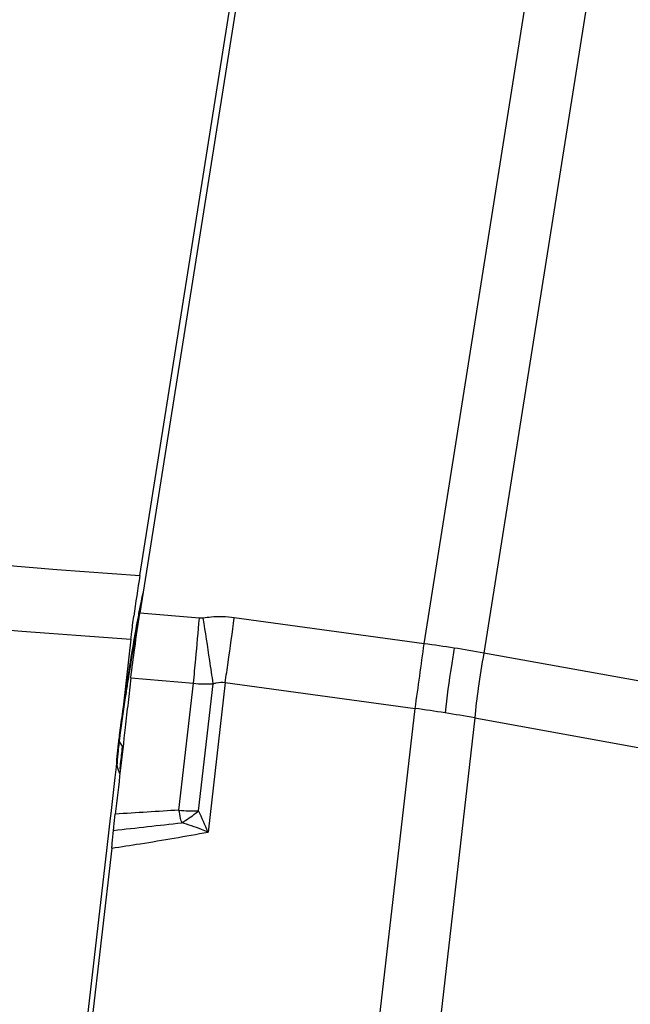
# Model space of a CAD drawing. Units: millimetres. Extents: x 0 to 841, y 0 to 594.
# Drawn here: x 407 to 412, y 254 to 262 of the extents above; entities that cross this region are included whole.
import ezdxf

# ---------------------------------------------------------------- set-up
doc = ezdxf.new("R2010")
doc.units = ezdxf.units.MM
doc.header["$LTSCALE"] = 46.255
doc.layers.add('607065213-000_CL', color=7, linetype='CONTINUOUS')
doc.layers.add('607078955-000_CL', color=7, linetype='CONTINUOUS')

msp = doc.modelspace()

# ---------------------------------------------------------------- linework, layer by layer
at = {"layer": '607065213-000_CL', "color": 9, "linetype": 'CONTINUOUS'}
for p, q in [((410.1787, 257.0821), (411.3536, 264.4947)), ((411.8701, 264.4129), (410.6952, 257.0003)), ((408.2324, 257.3024), (407.7182, 257.3468)), ((410.1787, 257.0821), (408.5349, 257.3063)), ((412.3204, 256.7067), (410.6952, 257.0003)), ((407.6193, 256.8004), (407.6175, 256.7895)), ((407.6395, 256.7861), (408.1816, 256.7393)), ((408.0557, 255.6414), (408.1816, 256.7393)), ((408.2259, 255.6354), (408.3521, 256.7357)), ((408.4563, 256.7462), (408.308, 255.4524)), ((408.4563, 256.7462), (410.1002, 256.522)), ((409.4936, 251.2309), (410.1002, 256.522)), ((410.6166, 256.4402), (410.01, 251.1491)), ((410.6166, 256.4402), (412.2419, 256.1466)), ((407.5391, 256.2434), (407.5381, 256.2357)), ((407.5381, 256.2357), (407.5675, 256.1906))]:
    msp.add_line(p, q, dxfattribs=at)
at = {"layer": '607065213-000_CL', "color": 7, "linetype": 'CONTINUOUS'}
for p, q in [((408.5782, 262.7727), (407.7182, 257.3468)), ((407.5207, 256.0141), (407.544, 255.9531)), ((407.4737, 255.3128), (407.0297, 251.4399))]:
    msp.add_line(p, q, dxfattribs=at)
for centre, radius, start, end in [((414.0104, 256.1748), 6.4107, 167.86543, 168.73959), ((417.5121, 255.4707), 9.9825, 168.70077, 169.35121), ((428.918, 253.4246), 21.5709, 170.86431, 171.05546), ((428.882, 253.4302), 21.5344, 171.05507, 171.24743), ((428.3348, 253.5143), 20.9808, 171.24703, 171.44197), ((427.4727, 253.6439), 20.109, 171.44181, 171.64265), ((424.4985, 254.0773), 17.1034, 171.63079, 172.51781), ((413.3733, 255.5118), 5.8861, 172.85125, 173.17173), ((419.6446, 254.7249), 12.2065, 172.56502, 172.84954), ((410.387, 255.8499), 2.8805, 173.9461, 174.45652), ((411.3032, 255.7529), 3.8019, 173.52798, 173.94931), ((412.3255, 255.6372), 4.8308, 173.16997, 173.53067), ((408.9343, 255.983), 1.4218, 175.0758, 175.89323), ((409.5998, 255.926), 2.0897, 174.45039, 175.08586), ((407.7155, 256.0885), 0.2085, 196.72615, 200.90073)]:
    msp.add_arc(centre, radius, start, end, dxfattribs=at)
at = {"layer": '607065213-000_CL', "color": 9, "linetype": 'CONTINUOUS'}
for centre, radius, start, end in [((418.0248, 255.3792), 10.4971, 168.75507, 169.42414), ((331.7898, 263.8896), 76.7259, 354.810613, 355.074911), ((335.0775, 245.9826), 74.0596, 8.506031, 8.792861), ((329.3584, 268.0987), 79.9087, 351.958241, 352.237964), ((350.9128, 265.1076), 59.8068, 351.746334, 352.288199), ((408.8002, 246.7048), 10.4685, 81.0003, 82.43295), ((408.8114, 246.7748), 10.3975, 79.56217, 81.00133), ((365.0264, 260.8598), 43.3514, 354.54583, 354.82535), ((368.4334, 250.9609), 40.3342, 8.23153, 8.52069), ((362.4906, 263.4278), 46.4488, 351.72933, 351.9458), ((429.1721, 253.3843), 21.8219, 171.02267, 171.17192), ((408.2915, 257.9084), 1.1743, 264.62669, 272.95588), ((408.2128, 242.9319), 13.7205, 81.00021, 82.09331), ((408.2282, 243.028), 13.6232, 79.90279, 81.00109), ((407.6289, 256.295), 0.1084, 207.87176, 213.14661), ((419.683, 254.7123), 12.2401, 172.58915, 172.81427), ((413.159, 255.5303), 5.665, 172.84627, 173.49956), ((403.7513, 256.6523), 3.844, 351.95425, 353.10213), ((411.773, 192.2892), 63.4612, 93.358113, 93.856951), ((408.1901, 257.0396), 1.4046, 264.5111, 271.4642), ((402.3041, 252.8605), 6.5395, 23.34971, 25.10761), ((397.7302, 345.0992), 90.1623, 276.213937, 276.590829), ((409.7327, 255.9336), 1.7017, 193.10137, 193.61774)]:
    msp.add_arc(centre, radius, start, end, dxfattribs=at)
at = {"layer": '607065213-000_CL', "color": 7, "linetype": 'CONTINUOUS'}
for points, knots in [([(407.6395, 256.7861), (407.6488, 256.8722), (407.6745, 257.0593), (407.7022, 257.246), (407.7182, 257.3468)], [0, 0, 0, 0, 0.459245, 1, 1, 1, 1]), ([(407.7015, 257.3153), (407.6948, 257.2796), (407.6663, 257.1246), (407.64, 256.9692), (407.6208, 256.8495)], [0, 0, 0, 0, 0.23053, 1, 1, 1, 1]), ([(407.6395, 256.7861), (407.6318, 256.7147), (407.6147, 256.5721), (407.5986, 256.4295), (407.5904, 256.3582)], [0, 0, 0, 0, 0.5, 1, 1, 1, 1]), ([(407.5904, 256.3582), (407.5761, 256.2329), (407.5469, 255.9825), (407.5192, 255.7318), (407.5043, 255.6067)], [0, 0, 0, 0, 0.500001, 1, 1, 1, 1]), ([(407.5162, 256.0848), (407.5154, 256.0742), (407.5145, 256.0571), (407.5142, 256.0398), (407.515, 256.0333)], [0, 0, 0, 0, 0.617215, 1, 1, 1, 1]), ([(407.4896, 255.4664), (407.4905, 255.4769), (407.495, 255.5237), (407.4999, 255.5705), (407.5042, 255.6067)], [0, 0, 0, 0, 0.224795, 1, 1, 1, 1]), ([(407.4737, 255.3129), (407.4753, 255.3269), (407.4809, 255.378), (407.4865, 255.4292), (407.4896, 255.4664)], [0, 0, 0, 0, 0.274395, 1, 1, 1, 1])]:
    msp.add_open_spline(points, degree=3, knots=knots, dxfattribs=at)
at = {"layer": '607065213-000_CL', "color": 9, "linetype": 'CONTINUOUS'}
for points, knots in [([(407.706, 257.3059), (407.6987, 257.267), (407.668, 257.0988), (407.6398, 256.9302), (407.6193, 256.8004)], [0, 0, 0, 0, 0.23132, 1, 1, 1, 1]), ([(408.5349, 257.3063), (408.4685, 257.3153), (408.378, 257.3176), (408.289, 257.307), (408.2667, 257.3036)], [0, 0, 0, 0, 0.747787, 1, 1, 1, 1]), ([(410.4377, 257.0444), (410.4297, 256.9935), (410.401, 256.8069), (410.3747, 256.6198), (410.3591, 256.4835)], [0, 0, 0, 0, 0.273092, 1, 1, 1, 1]), ([(410.6952, 257.0003), (410.677, 256.9), (410.6468, 256.7138), (410.6239, 256.5265), (410.6166, 256.4402)], [0, 0, 0, 0, 0.540548, 1, 1, 1, 1]), ([(408.3521, 256.7357), (408.3607, 256.7387), (408.3944, 256.7486), (408.4307, 256.7503), (408.4563, 256.7462)], [0, 0, 0, 0, 0.261031, 1, 1, 1, 1]), ([(407.6087, 256.7333), (407.6027, 256.6945), (407.5803, 256.5473), (407.5593, 256.3998), (407.5452, 256.2911)], [0, 0, 0, 0, 0.263751, 1, 1, 1, 1]), ([(407.5304, 256.1716), (407.5296, 256.1644), (407.5267, 256.1383), (407.5241, 256.1121), (407.5225, 256.0932)], [0, 0, 0, 0, 0.277698, 1, 1, 1, 1]), ([(407.5225, 256.0932), (407.5212, 256.0778), (407.5195, 256.0534), (407.5186, 256.0287), (407.5196, 256.0196)], [0, 0, 0, 0, 0.630233, 1, 1, 1, 1]), ([(407.5575, 256.1142), (407.5569, 256.1098), (407.5545, 256.0932), (407.552, 256.0766), (407.55, 256.0646)], [0, 0, 0, 0, 0.270988, 1, 1, 1, 1]), ([(407.5196, 256.0196), (407.5197, 256.0191), (407.5199, 256.0172), (407.5202, 256.0153), (407.5207, 256.0141)], [0, 0, 0, 0, 0.30802, 1, 1, 1, 1]), ([(407.55, 256.0646), (407.5492, 256.0584), (407.5464, 256.0356), (407.5446, 256.0128), (407.5445, 255.9961)], [0, 0, 0, 0, 0.274381, 1, 1, 1, 1]), ([(408.0752, 255.5479), (408.0735, 255.5552), (408.0665, 255.5863), (408.0602, 255.6175), (408.0557, 255.6414)], [0, 0, 0, 0, 0.235435, 1, 1, 1, 1]), ([(408.0788, 255.533), (408.0913, 255.5402), (408.1424, 255.5712), (408.1908, 255.6067), (408.2259, 255.6354)], [0, 0, 0, 0, 0.240427, 1, 1, 1, 1]), ([(408.308, 255.4524), (408.289, 255.46), (408.2136, 255.4895), (408.1368, 255.5155), (408.0788, 255.533)], [0, 0, 0, 0, 0.252533, 1, 1, 1, 1]), ([(407.4737, 255.3129), (407.5559, 255.3253), (407.8345, 255.3684), (408.1127, 255.415), (408.308, 255.4524)], [0, 0, 0, 0, 0.294748, 1, 1, 1, 1])]:
    msp.add_open_spline(points, degree=3, knots=knots, dxfattribs=at)
msp.add_open_spline([(408.2667, 257.3036), (408.2554, 257.3018), (408.2438, 257.3014), (408.2324, 257.3024)], degree=3, dxfattribs=at)
at = {"layer": '607065213-000_CL', "color": 7, "linetype": 'CONTINUOUS'}
msp.add_open_spline([(407.515, 256.0333), (407.5151, 256.0317), (407.5154, 256.0301), (407.5158, 256.0285)], degree=3, dxfattribs=at)
at = {"layer": '607078955-000_CL', "color": 7, "linetype": 'CONTINUOUS'}
for p, q in [((407.7173, 257.673), (408.5142, 262.7041)), ((407.6398, 257.1213), (407.6014, 256.7905)), ((407.6014, 256.7905), (407.5684, 256.5059)), ((407.5116, 256.0152), (407.5009, 255.9232)), ((407.5132, 256.0289), (407.5116, 256.0152)), ((407.5145, 256.0407), (407.5132, 256.0289)), ((407.5009, 255.9232), (407.4648, 255.6112)), ((407.4604, 255.5735), (407.4485, 255.4712)), ((407.4648, 255.6112), (407.4604, 255.5735)), ((407.4485, 255.4712), (407.4308, 255.3178)), ((407.4308, 255.3178), (407.0861, 252.3439))]:
    msp.add_line(p, q, dxfattribs=at)
at = {"layer": '607078955-000_CL', "color": 9, "linetype": 'CONTINUOUS'}
for radius, start, end in [(78.7956, 254.93859, 266.100211), (79.3513, 255.126619, 266.071434)]:
    msp.add_arc((413.0763, 336.2862), radius, start, end, dxfattribs=at)
at = {"layer": '607078955-000_CL', "color": 7, "linetype": 'CONTINUOUS'}
msp.add_arc((423.9165, 255.0946), 16.4032, 170.95597, 172.20349, dxfattribs=at)
msp.add_open_spline([(407.6398, 257.1213), (407.6415, 257.1365), (407.6494, 257.2027), (407.6581, 257.2688), (407.665, 257.3197)], degree=3, knots=[0, 0, 0, 0, 0.228943, 1, 1, 1, 1], dxfattribs=at)

doc.saveas('drawing.dxf')
